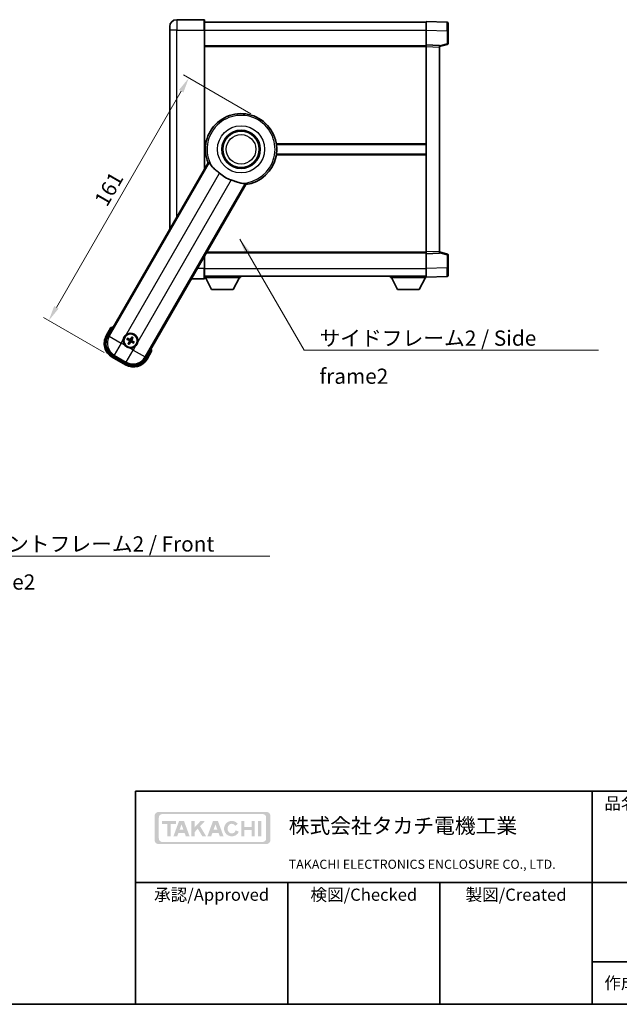
# Model space of a CAD drawing. Units: millimetres. Extents: x 0 to 7694, y 0 to 1686.
# Drawn here: x 3024 to 3369, y 0 to 566 of the extents above; entities that cross this region are included whole.
import ezdxf
from ezdxf.enums import TextEntityAlignment as Align

# ---------------------------------------------------------------- set-up
doc = ezdxf.new("R2010")
doc.units = ezdxf.units.MM
doc.header["$LTSCALE"] = 6
doc.linetypes.add('CHAIN', pattern=[0.35429999999999995, 0.2362, -0.0295, 0.0591, -0.0295])
doc.layers.get('Defpoints').update_dxf_attribs({"lineweight": 25})
for name, color, linetype, lineweight in [('Border (ISO)', 7, 'Continuous', 35), ('Dimension (ISO)', 7, 'Continuous', 18), ('Hatch (ISO)', 1, 'Continuous', 18), ('Symbol (ISO)', 7, 'Continuous', 18), ('Title (ISO)', 7, 'Continuous', 35), ('Visible (ISO)', 7, 'Continuous', 35), ('Visible Narrow (ISO)', 7, 'Continuous', 25)]:
    doc.layers.add(name, color=color, linetype=linetype, lineweight=lineweight)
doc.styles.add('Note Text (TK)', font='txt')
doc.styles.add('文字スタイル67', font='arial.ttf')
doc.dimstyles.new('Default - Method 1b (TK)', dxfattribs={"dimscale": 6, "dimtxt": 2.5, "dimasz": 2.5, "dimexe": 1, "dimexo": 1.499999999999999, "dimgap": 1, "dimtad": 1, "dimtoh": 1, "dimrnd": 1e-08, "dimdsep": 46, "dimtxsty": 'Note Text (TK)', "dimcen": 0.09, "dimdle": 5, "dimclrd": 100, "dimclre": 100, "dimclrt": 7, "dimadec": 1, "dimazin": 1, "dimtfac": 1, "dimtmove": 0, "dimatfit": 3, "dimfxl": 1, "dimtolj": 1, "dimlwd": -1, "dimlwe": -1, "dimarcsym": 0})
doc.dimstyles.new('Default - Method 1b (TK)$7', dxfattribs={"dimscale": 6, "dimtxt": 2.5, "dimasz": 2.5, "dimexe": 1, "dimexo": 1.499999999999999, "dimgap": 1, "dimtad": 1, "dimtoh": 1, "dimrnd": 1e-08, "dimdsep": 46, "dimtxsty": 'Note Text (TK)', "dimcen": 0.09, "dimdle": 5, "dimclrd": 100, "dimclre": 100, "dimclrt": 7, "dimadec": 1, "dimazin": 1, "dimtfac": 1, "dimtmove": 0, "dimatfit": 3, "dimfxl": 1, "dimtolj": 1, "dimlwd": -1, "dimlwe": -1, "dimarcsym": 0})

# ---------------------------------------------------------------- blocks, each defined once
blk = doc.blocks.new('図面枠 tk図枠')
at = {"layer": 'Border (ISO)'}
blk.add_line((14.50000000000001, 8.000000000000007), (405.4999999999999, 8.000000000000007), dxfattribs=at)
blk = doc.blocks.new('表題欄 tk表題欄')
at = {"layer": 'Hatch (ISO)'}
h = blk.add_hatch(color=256, dxfattribs=at)
edge = h.paths.add_edge_path(flags=0)
edge.add_arc((95.57537688673352, 236.2990653650367), 0.5958259999999996, 269.9999999999897, 360)
edge.add_line((96.17120288673351, 236.2990653650368), (96.17120288673348, 239.7107813650365))
edge.add_arc((95.5753768867335, 239.7107813650366), 0.5958259999999996, 0, 90.0000000000068)
edge.add_line((95.57537688673342, 240.3066073650366), (79.13710888673356, 240.3066073650366))
edge.add_arc((79.13710888673353, 239.7107813650366), 0.5958259999999996, 89.99999999999744, 180)
edge.add_line((78.54128288673353, 239.7107813650365), (78.54128288673331, 236.2990653650368))
edge.add_arc((79.13710888673332, 236.2990653650365), 0.5958259999999996, 180, 270.0000000000231)
edge.add_line((79.13710888673356, 235.7032393650365), (95.57537688673342, 235.7032393650367))
edge = h.paths.add_edge_path()
edge.add_line((77.83935088673357, 239.9556413650366), (77.83935088673357, 236.0542053650368))
edge.add_arc((78.54128288673346, 236.0542053650367), 0.7019319999998935, 180, 270.0000000000087)
edge.add_line((78.54128288673357, 235.3522733650368), (96.17120288673352, 235.3522733650368))
edge.add_arc((96.17120288673351, 236.0542053650367), 0.7019319999998921, 270, 360)
edge.add_line((96.8731348867334, 236.0542053650368), (96.87313488673352, 239.9556413650366))
edge.add_arc((96.1712028867336, 239.9556413650367), 0.7019319999998921, 0, 90.00000000000873)
edge.add_line((96.17120288673348, 240.6575733650367), (78.54128288673357, 240.6575733650366))
edge.add_arc((78.54128288673357, 239.9556413650366), 0.7019319999999984, 90, 180)
for points in [[(79.07181288673355, 239.1476033650369), (79.07181288673355, 238.6578833650367), (79.92066088673353, 238.6578833650367), (79.92066088673353, 236.6581933650368), (80.50832488673353, 236.6581933650368), (80.50832488673353, 238.6578833650367), (81.35717288673355, 238.6578833650367), (81.35717288673355, 239.1476033650369)], [(85.68407849525303, 236.6581933650368), (84.9434673993943, 237.8918698287545), (84.41792288673358, 237.3246628822781), (84.41792288673358, 236.6581933650368), (83.89555488673355, 236.6581933650368), (83.89555488673355, 239.1476033650369), (84.41792288673358, 239.1476033650369), (84.41792288673358, 238.0993979968839), (85.38913556809511, 239.1476033650369), (86.10696490847272, 239.1476033650369), (85.31925422435492, 238.2974470774499), (86.30334488673353, 236.6581933650368)], [(92.09142939614459, 239.1476033650369), (92.09142939614459, 236.6581933650368), (92.60971639614465, 236.6581933650368), (92.60971639614465, 237.6580383650368), (93.76872039614462, 237.6580383650368), (93.76872039614462, 236.6581933650368), (94.28700739614459, 236.6581933650368), (94.28700739614459, 239.1476033650369), (93.76872039614462, 239.1476033650369), (93.76872039614462, 238.1477583650367), (92.60971639614465, 238.1477583650367), (92.60971639614465, 239.1476033650369)], [(94.84202339614467, 239.1476033650369), (94.84202339614467, 236.6581933650368), (95.36439139614473, 236.6581933650368), (95.36439139614473, 239.1476033650369)]]:
    blk.add_hatch(color=256, dxfattribs=at).paths.add_polyline_path(points)
h = blk.add_hatch(color=256, dxfattribs=at)
h.paths.add_polyline_path([(82.59020695886475, 237.7110913650368), (81.95242681460243, 237.7110913650368), (82.27131688673356, 238.5794973650367)], flags=0)
h.paths.add_polyline_path([(82.77903014574996, 237.1968853650368), (81.76360362771717, 237.1968853650368), (81.56578886050404, 236.6581933650368), (80.94907288673355, 236.6581933650368), (81.86321688673357, 239.1476033650369), (82.67941688673353, 239.1476033650369), (83.59356088673351, 236.6581933650368), (82.97684491296302, 236.6581933650368)])
h = blk.add_hatch(color=256, dxfattribs=at)
h.paths.add_polyline_path([(87.52707281460246, 237.7110913650368), (88.16485295886469, 237.7110913650368), (87.84596288673359, 238.5794973650367)], flags=0)
h.paths.add_polyline_path([(87.14043486050403, 236.6581933650368), (87.3382496277172, 237.1968853650368), (88.35367614574989, 237.1968853650368), (88.551490912963, 236.6581933650368), (89.16820688673343, 236.6581933650368), (88.25406288673352, 239.1476033650369), (87.43786288673356, 239.1476033650369), (86.52371888673358, 236.6581933650368)])
h = blk.add_hatch(color=256, dxfattribs=at)
edge = h.paths.add_edge_path()
edge.add_arc((90.52309888673334, 237.9028983650369), 1.273272000000011, 38.55054079078439, 336.5820184016556)
edge.add_line((91.69149139614446, 237.3968543650369), (91.17255542714857, 237.6216113977801))
edge.add_ellipse((90.52309888673352, 237.9028983650369), major_axis=(0, -0.7998759999999119), ratio=0.8673469387756529, start_angle=128.5505407907963, end_angle=426.582018401653, ccw=False)
edge.add_line((91.09381514418376, 238.3576891122095), (91.51887237036831, 238.6964075050431))
at = {"layer": 'Title (ISO)'}
for p, q in [((74.70882392282105, 244.052739026017), (255.7088239228211, 244.052739026017)), ((74.70882392282105, 209.052739026017), (74.70882392282105, 244.052739026017)), ((149.7088239228211, 244.052739026017), (149.7088239228211, 209.052739026017)), ((230.7088239228211, 244.052739026017), (230.7088239228211, 209.052739026017)), ((255.7088239228211, 244.052739026017), (255.7088239228211, 209.052739026017)), ((243.2088239228211, 239.552739026017), (251.2088239228211, 240.5527390260171)), ((243.2088239228211, 239.552739026017), (243.2088239228211, 235.552739026017)), ((251.2088239228211, 234.552739026017), (251.2088239228211, 240.5527390260171)), ((243.2088239228211, 235.552739026017), (251.2088239228211, 234.552739026017)), ((230.7088239228211, 231.052739026017), (255.7088239228211, 231.052739026017)), ((74.70882392282105, 229.052739026017), (230.7088239228211, 229.052739026017)), ((99.70882392282108, 229.052739026017), (99.70882392282108, 209.052739026017)), ((124.708823922821, 229.052739026017), (124.708823922821, 209.052739026017)), ((230.7088239228211, 220.052739026017), (255.7088239228211, 220.052739026017)), ((149.7088239228211, 216.052739026017), (230.7088239228211, 216.052739026017)), ((255.7088239228211, 209.052739026017), (74.70882392282105, 209.052739026017))]:
    blk.add_line(p, q, dxfattribs=at)
at = {"layer": 'Title (ISO)', "color": 4, "linetype": 'CHAIN', "lineweight": 18, "ltscale": 8.889559745788574}
blk.add_line((238.2088239228211, 241.552739026017), (238.2088239228211, 233.552739026017), dxfattribs=at)
at = {"layer": 'Title (ISO)', "color": 4, "linetype": 'CHAIN', "lineweight": 18, "ltscale": 20.00163269042969}
blk.add_line((252.2088239228211, 237.552739026017), (234.2088239228211, 237.552739026017), dxfattribs=at)
at = {"layer": 'Title (ISO)'}
for radius in [3, 2]:
    blk.add_circle((238.2088239228211, 237.552739026017), radius, dxfattribs=at)
at = {"layer": 'Title (ISO)', "color": 1, "char_height": 2.000000029802322, "line_spacing_factor": 1.5, "style": 'Note Text (TK)'}
for s, insert, attachment_point in [('\\fＭＳ Ｐゴシック|b0|i0;\\H2.0000;品名/Title', (151.708823922821, 242.052739026017), 4), ('\\fＭＳ Ｐゴシック|b0|i0;\\H2.0000;尺度/Scale', (232.7088239228211, 229.052739026017), 4), ('\\fＭＳ Ｐゴシック|b0|i0;\\H2.0000;承認/Approved', (87.20882392282108, 227.052739026017), 5), ('\\fＭＳ Ｐゴシック|b0|i0;\\H2.0000;検図/Checked', (112.208823922821, 227.052739026017), 5), ('\\fＭＳ Ｐゴシック|b0|i0;\\H2.0000;製図/Created', (137.2088239228211, 227.052739026017), 5), ('\\fＭＳ Ｐゴシック|b0|i0;\\H2.0000;作成日/Date', (151.708823922821, 212.552739026017), 4)]:
    blk.add_mtext(s, dxfattribs=dict(at, insert=insert, attachment_point=attachment_point))
at = {"layer": 'Title (ISO)', "color": 7, "line_spacing_factor": 1.5, "style": 'Note Text (TK)'}
for s, insert, char_height, attachment_point in [('株式会社タカチ電機工業', (99.87313488673345, 238.052739026017), 2.5, 4), ('\\fArial|b0|i0;\\H1.4986;TAKACHI ELECTRONICS ENCLOSURE CO., LTD.', (99.87313488673342, 232.052739026017), 1.49859994649887, 4), ('\\fＭＳ Ｐゴシック|b0|i0;\\H2.0000;/', (243.2088239228211, 214.552739026017), 2.000000029802322, 5)]:
    blk.add_mtext(s, dxfattribs=dict(at, insert=insert, char_height=char_height, attachment_point=attachment_point))
at = {"layer": 'Title (ISO)', "color": 7}
for tag, p, height, style in [('<品名>_001', (157.5667784682756, 235.6393867532898), 2.5, 'Note Text (TK)'), ('<Title>_001', (157.4932713957346, 230.5520568828656), 2.000000029802322, '文字スタイル67'), ('<ページ_No.>_001', (237.9488807410029, 213.302739026017), 2.5, 'Note Text (TK)'), ('<総ページ数>_001', (246.7997330137301, 213.302739026017), 2.5, 'Note Text (TK)'), ('作成日_001', (175.617914831912, 211.2814322078352), 2.5, 'Note Text (TK)')]:
    blk.add_attdef(tag, p, '', height=height, dxfattribs=dict(at, style=style))
at = {"layer": 'Title (ISO)', "color": 7, "style": 'Note Text (TK)'}
blk.add_attdef('<尺度>', text='', height=2.5, dxfattribs=at).set_placement((243.2088239228211, 223.5527390260171), align=Align.MIDDLE_CENTER)
blk = doc.blocks.new('*D64')
at = {"layer": 'Defpoints', "color": 0}
for p in [(3161.93154405723, 509.1859250385912), (3041.161362781306, 393.00583502924), (3077.534429740257, 372.0058350292618)]:
    blk.add_point(p, dxfattribs=at)
at = {"layer": 'Dimension (ISO)', "color": 100}
for p, q in [((3157.38491068736, 511.8109250385889), (3118.63027386799, 534.1859250385725)), ((3117.286362781241, 524.858202755458), (3045.536362781302, 400.5835573123561)), ((3072.987796370387, 374.6308350292595), (3038.13027386806, 394.7558350292386))]:
    blk.add_line(p, q, dxfattribs=at)
for points in [[(3116.023409067388, 525.5873694221243), (3118.549316495093, 524.1290360887918), (3121.661362781237, 532.4359250385739)], [(3044.27340906745, 401.3127239790224), (3046.799316495155, 399.85439064569), (3041.161362781306, 393.00583502924)]]:
    blk.add_solid(points, dxfattribs=at)
at = {"layer": 'Dimension (ISO)', "color": 7, "insert": (3070.7508587492, 460.0063454160582), "char_height": 8.75, "attachment_point": 4, "rotation": 60.00000000002843, "style": 'Note Text (TK)'}
blk.add_mtext('\\A1;161', dxfattribs=at)

msp = doc.modelspace()

# ---------------------------------------------------------------- linework, layer by layer
at = {"layer": 'Visible (ISO)'}
for p, q in [((3130.431544057203, 565.932404260998), (3114.681544057203, 565.9324042609913)), ((3110.681544057206, 559.9324042609898), (3110.681544057205, 561.9324042609898)), ((3130.681544057204, 565.682404260998), (3130.681544057208, 559.932404260998)), ((3130.681544057204, 564.4324042609944), (3258.181544057205, 564.4324042610469)), ((3258.181544057207, 559.9354501259556), (3258.181544057205, 564.9324042610511)), ((3270.198993805556, 564.5127456685155), (3258.181544057205, 564.9324042610514)), ((3270.681544057204, 564.0130502550062), (3270.681544057207, 559.5157915334202)), ((3110.681544057206, 559.9324042609898), (3110.681544057254, 445.4183211506649)), ((3130.681544057241, 480.0593373020507), (3130.681544057207, 559.932404260998)), ((3258.181544057211, 551.4324042610513), (3258.181544057207, 559.9354501259556)), ((3270.681544057211, 552.1014453130567), (3270.681544057207, 559.5157915334202)), ((3130.681544057211, 550.9324042609977), (3258.181544057212, 550.9324042610504)), ((3258.181544057212, 550.4330134340322), (3258.181544057211, 551.4324042610511)), ((3265.681544057211, 551.1704984898663), (3258.181544057211, 551.4324042610513)), ((3258.181544057261, 432.4317950880707), (3258.181544057212, 550.4330134340322)), ((3265.681544057212, 550.4324042610543), (3270.305635409282, 551.6170886920207)), ((3265.681544057211, 551.1704984898663), (3265.681544057212, 550.1711076628472)), ((3265.681544057261, 432.6937008592619), (3265.681544057212, 550.1711076628472)), ((3130.681544057235, 494.1824042609971), (3131.366832639152, 494.1824042609974)), ((3171.996255475319, 494.1824042610142), (3258.181544057235, 494.1824042610498)), ((3130.681544057237, 488.6824042609971), (3131.366832639154, 488.6824042609974)), ((3171.996255475321, 488.6824042610141), (3258.181544057237, 488.6824042610498)), ((3132.732188105299, 483.6111569815279), (3075.091005302343, 383.7736997583477)), ((3096.74164039696, 371.2736997583566), (3154.382823199915, 471.1111569815368)), ((3131.762959770219, 431.932404260997), (3258.181544057261, 431.9324042610491)), ((3258.181544057261, 431.4324042610516), (3258.181544057261, 432.4317950880707)), ((3258.181544057261, 431.4324042610516), (3265.681544057261, 431.6943100322429)), ((3258.181544057265, 422.9293583961472), (3258.181544057261, 431.4324042610516)), ((3265.681544057261, 432.6937008592619), (3265.681544057261, 431.6943100322429)), ((3270.305635409331, 431.2477198300924), (3265.681544057261, 432.4324042610548)), ((3270.681544057264, 423.3490169886932), (3270.681544057261, 430.7633632090566)), ((3130.681544057265, 422.9324042609975), (3130.681544057261, 430.0593373020508)), ((3130.681544057265, 422.9324042609975), (3130.681544057265, 417.1824042609975)), ((3258.181544057265, 417.9324042610518), (3258.181544057265, 422.9293583961472)), ((3270.681544057264, 423.3490169886932), (3270.681544057265, 418.8517582671074)), ((3123.102705732379, 416.9324042609942), (3130.431544057266, 416.9324042609973)), ((3130.681544057265, 418.4324042609969), (3258.181544057265, 418.4324042610501)), ((3130.681544057262, 417.7324042609948), (3151.281544057262, 417.7324042610119)), ((3134.731544057267, 410.8324042609981), (3131.181544057263, 417.7324042609952)), ((3147.231544057267, 410.8324042610085), (3150.781544057262, 417.7324042610115)), ((3151.281544057262, 418.4324042610119), (3151.281544057262, 417.7324042610119)), ((3237.581544057262, 418.4324042610436), (3237.581544057263, 417.7324042610435)), ((3237.581544057263, 417.7324042610435), (3258.181544057263, 417.7324042610521)), ((3241.631544057265, 410.8324042610452), (3238.081544057263, 417.7324042610437)), ((3254.131544057265, 410.8324042610504), (3257.681544057263, 417.732404261052)), ((3258.181544057265, 417.9324042610518), (3270.198993805616, 418.3520628535977)), ((3258.181544057263, 417.9324042610516), (3258.181544057263, 417.7324042610521)), ((3134.731544057267, 410.8324042609981), (3147.231544057267, 410.8324042610085)), ((3241.631544057265, 410.8324042610452), (3254.131544057265, 410.8324042610504)), ((3076.912632967777, 388.9288514273573), (3074.240201106191, 384.3000636633204)), ((3086.257150436932, 382.2081754058712), (3086.783550001059, 381.9948286087834)), ((3087.008267672555, 382.3840510331725), (3086.560304144397, 382.7332530297036)), ((3087.244671004468, 380.2739015956258), (3086.895469007938, 379.8259380674677)), ((3087.42054663177, 379.522784360003), (3087.633893428858, 380.0491839241304)), ((3088.9425414828, 383.3715716007091), (3088.729194685712, 382.8451720365817)), ((3089.118417110102, 382.6204543650862), (3089.467619106633, 383.0684178932443)), ((3089.354820442015, 380.5103049275396), (3089.802783970174, 380.1611029310085)), ((3090.105937677638, 380.6861805548408), (3089.579538113511, 380.8995273519287)), ((3097.622887008377, 370.80006366333), (3100.295318869962, 375.428851427367)), ((3077.534429740256, 372.0058350292617), (3085.328658374318, 367.505835029265)), ((3078.008065835283, 372.8870816406793), (3085.855022279291, 368.3566392254166))]:
    msp.add_line(p, q, dxfattribs=at)
for centre, radius in [((3151.681544057242, 491.4324042610058), 11), ((3151.681544057242, 491.4324042610058), 10.49999999999996), ((3151.681544057242, 491.4324042610058), 10.49999999999999), ((3088.181544057285, 381.447177980356), 4), ((3088.181544057285, 381.447177980356), 3.838536615931701)]:
    msp.add_circle(centre, radius, dxfattribs=at)
for centre, radius, start, end in [((3130.431544057204, 565.682404260998), 0.2500000000000051, 0, 90.00000000002605), ((3114.681544057205, 561.9324042609913), 4, 90.00000000002605, 180), ((3270.181544057204, 564.0130502550061), 0.4999999999999964, 0, 88.00000000004847), ((3270.181544057211, 552.1014453130565), 0.5000000000000008, 284.3700000000351, 0), ((3151.681544057237, 491.432404261006), 20.50000000000001, 277.5718693197083, 202.4281306803283), ((3151.681544057241, 491.4324042610058), 18.51427811405028, 227.7264253353193, 252.2735746646953), ((3270.181544057261, 430.7633632090564), 0.4999999999999872, 0, 75.63000000001885), ((3270.181544057265, 418.8517582671073), 0.5000000000000031, 272.0000000000297, 0), ((3130.431544057265, 417.1824042609974), 0.2500000000000129, 270.000000000026, 0), ((3083.421544057286, 373.2026161363255), 17.02000000000084, 107.259080716398, 112.4841108068757), ((3088.181544057287, 381.4471779803558), 4.250000000000001, 352.1710646416774, 127.8289353583639), ((3082.034429740253, 379.8000636633236), 9.000000000000005, 150.0000000000206, 240.0000000000284), ((3088.181544057287, 381.4471779803559), 4.250000000000099, 172.1710646416797, 217.828935358369), ((3088.181544057285, 381.447177980356), 1.501435510456305, 141.39228112373, 158.6077188763261), ((3088.181544057285, 381.447177980356), 1.5014355104563, 231.39228112371, 248.6077188763305), ((3088.181544057285, 381.447177980356), 1.5014355104563, 51.39228112371014, 68.60771887633048), ((3088.181544057285, 381.447177980356), 1.501435510456301, 321.3922811237271, 338.6077188763226), ((3088.181544057287, 381.4471779803559), 4.250000000000074, 262.171064641675, 307.8289353583645), ((3083.421544057286, 373.2026161363263), 17.02000000000001, 7.515889193178018, 12.74091928365058), ((3089.828658374315, 375.3000636633268), 9.000000000000007, 240.0000000000284, 330.00000000002)]:
    msp.add_arc(centre, radius, start, end, dxfattribs=at)
for centre, major_axis, ratio, start_param, end_param in [((3082.076173701234, 379.8112489239571), (-7.786329588312239, -2.086340725194265), 0.992432509138967, 5.501585242055416, 7.064785372303753), ((3088.259649720699, 381.5713602224971), (5.50076178188898, -3.459759147973028), 0.0871557427475169, 4.366721377370169, 4.606590972590259), ((3088.113051912598, 381.3174453705885), (-5.746620204067284, 3.033919869291159), 0.0871557427477803, 4.818186988179096, 5.05805658339924), ((3088.311276667051, 381.3786858356707), (-3.033919869291301, -5.746620204067392), 0.087155742747414, 4.818186988179251, 5.058056583399373), ((3088.057361815143, 381.5252836437712), (3.459759147972975, 5.500761781889001), 0.0871557427478908, 4.366721377370037, 4.606590972590165), ((3088.305726299425, 381.3690723169409), (-3.45975914797284, -5.500761781889085), 0.087155742747422, 4.366721377369759, 4.606590972589864), ((3088.250036201969, 381.5769105901236), (5.746620204067157, -3.033919869291408), 0.0871557427475361, 4.818186988179623, 5.058056583399719), ((3088.051811447516, 381.5156701250414), (3.033919869291424, 5.746620204067324), 0.0871557427479035, 4.818186988179494, 5.058056583399594), ((3088.103438393869, 381.322995738215), (-5.500761781889075, 3.459759147972773), 0.087155742747798, 4.366721377369684, 4.606590972589792), ((3089.817473113682, 375.3418076243071), (2.086340725194281, -7.786329588312239), 0.9924325091389672, 5.501585242055414, 7.064785372303753)]:
    msp.add_ellipse(centre, major_axis=major_axis, ratio=ratio, start_param=start_param, end_param=end_param, dxfattribs=at)
for points in [[(3132.732188105295, 483.611156981519), (3133.065927939972, 483.5890722948774), (3133.394941810203, 483.5697161450804)], [(3154.015557530348, 471.6643981082099), (3154.196827382906, 471.3891418132913), (3154.38282319991, 471.1111569815279)]]:
    msp.add_open_spline(points, degree=2, dxfattribs=at)
for points, knots in [([(3133.394941810203, 483.5697161450805), (3133.483045227193, 483.5619667323581), (3133.650273646901, 483.3726631437813), (3134.092438138426, 482.7457990316906), (3134.338193447611, 482.3733577340301), (3134.621250947258, 481.9596705846246)], [2.581206006546968, 2.581206006546968, 2.581206006546968, 2.581206006546968, 2.849260269535161, 2.849260269535161, 3.061582617682837, 3.061582617682837, 3.061582617682837, 3.061582617682837]), ([(3139.227520208564, 477.7329231007214), (3139.214918751641, 477.7443789247203), (3139.202308809834, 477.7558269914068), (3138.954527081574, 477.9804738192371), (3138.71716515189, 478.1901586303517), (3138.138424702992, 478.6897839547313), (3137.798016062496, 478.9737746384748), (3136.751972041079, 479.8379704178342), (3136.082439980573, 480.3787953389618), (3135.164157910035, 481.2698076226971), (3134.859192062228, 481.6119208037124), (3134.621250947258, 481.9596705846245)], [5.531333437104336, 5.531333437104336, 5.531333437104336, 5.531333437104336, 5.537376332867701, 5.537376332867701, 5.64999602989751, 5.64999602989751, 5.810634451062271, 5.810634451062271, 6.152235212067962, 6.152235212067962, 6.373226186829754, 6.373226186829754, 6.373226186829754, 6.373226186829754]), ([(3152.008062621457, 471.9213901923181), (3151.863862848359, 471.9324311052814), (3151.715567227815, 471.9507049144644), (3150.804992941599, 472.0999059393945), (3149.976497377221, 472.3839792735063), (3148.542811440832, 472.9136242603848), (3148.002081076553, 473.1197748053658), (3147.117967267695, 473.437831537506), (3146.78864559249, 473.5524923062199), (3146.318971152344, 473.7085481578014), (3146.181831501934, 473.7532358066819), (3146.04445727811, 473.7971626485711)], [2.41920202378308, 2.41920202378308, 2.41920202378308, 2.41920202378308, 2.485237937048305, 2.485237937048305, 2.812765775338362, 2.812765775338362, 2.999568666779637, 2.999568666779637, 3.10822198110659, 3.10822198110659, 3.152870407015296, 3.152870407015296, 3.152870407015296, 3.152870407015296]), ([(3152.008062605217, 471.9213901935623), (3152.507854935644, 471.8830987828396), (3152.95327621543, 471.8564890908011), (3153.717238706982, 471.7869954645357), (3153.964794633572, 471.7368231991219), (3154.015557530348, 471.6643981082095)], [1.893638287917825, 1.893638287917825, 1.893638287917825, 1.893638287917825, 2.105960636065501, 2.105960636065501, 2.374014899053692, 2.374014899053692, 2.374014899053692, 2.374014899053692]), ([(3077.260036347665, 388.5305717320435), (3077.259304974091, 388.5314145793603), (3077.258573587631, 388.5322574133706), (3077.232799083896, 388.5619584046862), (3077.207798111903, 388.5907346490679), (3077.158889545899, 388.6469668953813), (3077.135067076187, 388.6743253958429), (3077.071875697662, 388.7468248695862), (3077.035113571165, 388.7889168200865), (3076.97514194325, 388.8575032311607), (3076.951858695528, 388.884089271496), (3076.920622011833, 388.9197419929716), (3076.912632967777, 388.9288514273573), (3076.912632967777, 388.9288514273573)], [-0.0809227638812014, -0.0809227638812014, -0.0809227638812014, -0.0809227638812014, -0.0805886356620214, -0.0805886356620214, -0.0691479127286701, -0.0691479127286701, -0.0577655588553666, -0.0577655588553666, -0.0376220805434107, -0.0376220805434107, -0.0185556093749202, -0.0185556093749202, 0, 0, 0, 0]), ([(3083.971157561732, 382.0260955548416), (3083.976761393536, 382.0668514392543), (3083.982959296602, 382.1075413278749), (3084.07508073485, 382.6584389655796), (3084.2586448938, 383.1525173162276), (3084.743227288603, 383.9918386444809), (3085.079329612249, 384.397849044681), (3085.510360242262, 384.7530773692889), (3085.542499767951, 384.7787898551053), (3085.574993483304, 384.8040208580123)], [4.482129021352528, 4.482129021352528, 4.482129021352528, 4.482129021352528, 4.493692618411273, 4.493692618411273, 4.639067336852336, 4.639067336852336, 4.784442055293398, 4.784442055293398, 4.796005652352154, 4.796005652352154, 4.796005652352154, 4.796005652352154]), ([(3086.257149963481, 382.2081757332849), (3086.251301443095, 382.2105460835345), (3086.242982501143, 382.2144780860568), (3086.22408385073, 382.2241687678109), (3086.209531371829, 382.2321798737876), (3086.182754003493, 382.2477010176954), (3086.165770140889, 382.2579800469817), (3086.13882691774, 382.2749262567003), (3086.124259568217, 382.2843923280098), (3086.112153093031, 382.2925478028791)], [0.0459372433669661, 0.0459372433669661, 0.0459372433669661, 0.0459372433669661, 0.0499619147233252, 0.0499619147233252, 0.0549494088338365, 0.0549494088338365, 0.0600073502573101, 0.0600073502573101, 0.0644982316291791, 0.0644982316291791, 0.0644982316291791, 0.0644982316291791]), ([(3086.41473683326, 382.8166382144989), (3086.427852919269, 382.8102314368723), (3086.443334452258, 382.8023487777749), (3086.471481911948, 382.7874883669268), (3086.488875743737, 382.7779194251008), (3086.515706132825, 382.7624901158291), (3086.529920193564, 382.753892852401), (3086.547761895349, 382.7423714819236), (3086.555326580398, 382.7371330681214), (3086.560303624123, 382.7332532760168)], [0.0156348301473707, 0.0156348301473707, 0.0156348301473707, 0.0156348301473707, 0.0201257115192036, 0.0201257115192036, 0.0251836529426772, 0.0251836529426772, 0.0301711470531884, 0.0301711470531884, 0.0341958184095475, 0.0341958184095475, 0.0341958184095475, 0.0341958184095475]), ([(3086.812083823142, 379.6803707563304), (3086.818490600769, 379.69348684234), (3086.826373259866, 379.7089683753292), (3086.841233670714, 379.7371158350181), (3086.85080261254, 379.754509666808), (3086.866231921812, 379.7813400558962), (3086.87482918524, 379.795554116635), (3086.886350555718, 379.8133958184203), (3086.89158896952, 379.8209605034685), (3086.895468761624, 379.8259375471939)], [0.0156348301473707, 0.0156348301473707, 0.0156348301473707, 0.0156348301473707, 0.0201257115192036, 0.0201257115192036, 0.0251836529426772, 0.0251836529426772, 0.0301711470531885, 0.0301711470531885, 0.0341958184095484, 0.0341958184095484, 0.0341958184095484, 0.0341958184095484]), ([(3087.420546304356, 379.5227838865525), (3087.418175954107, 379.5169353661659), (3087.414243951585, 379.5086164242135), (3087.40455326983, 379.489717773801), (3087.396542163854, 379.4751652948999), (3087.381021019945, 379.4483879265635), (3087.37074199066, 379.4314040639599), (3087.353795780941, 379.4044608408102), (3087.344329709632, 379.3898934912878), (3087.336174234762, 379.3777870161019)], [0.0459372433669651, 0.0459372433669651, 0.0459372433669651, 0.0459372433669651, 0.0499619147233253, 0.0499619147233253, 0.0549494088338365, 0.0549494088338365, 0.0600073502573101, 0.0600073502573101, 0.0644982316291792, 0.0644982316291792, 0.0644982316291792, 0.0644982316291792]), ([(3087.378913298778, 381.4599710395514), (3087.412897401548, 381.4381548607077), (3087.44497325867, 381.4081231173947), (3087.494530756025, 381.3376538193259), (3087.51200987587, 381.2972144949351), (3087.530114806126, 381.2179818928614), (3087.531922684749, 381.1739179495647), (3087.519249656371, 381.0973464766137), (3087.508045235964, 381.0642374457539), (3087.492841960157, 381.0347834868461)], [0, 0, 0, 0, 0.012182790368282, 0.012182790368282, 0.024365580736564, 0.024365580736564, 0.036565645308874, 0.036565645308874, 0.0463302673051109, 0.0463302673051109, 0.0463302673051109, 0.0463302673051109]), ([(3087.470342138879, 381.6053361496318), (3087.509736428734, 381.5829391806559), (3087.546204916781, 381.554598777749), (3087.602126919434, 381.4976693482697), (3087.627361457681, 381.4656610339706), (3087.668822167673, 381.3944348523194), (3087.685008711781, 381.3551039654885), (3087.705494826768, 381.2786487435076), (3087.711142311787, 381.2364939243046), (3087.7108493745, 381.1540798865839), (3087.704999780476, 381.1137426041453), (3087.685034620287, 381.0364792706665), (3087.667622184654, 380.993701517772), (3087.644704213364, 380.9546080287438)], [0.2183706741466447, 0.2183706741466447, 0.2183706741466447, 0.2183706741466447, 0.2324387752394814, 0.2324387752394814, 0.2443116157671987, 0.2443116157671987, 0.2561844562949159, 0.2561844562949159, 0.2680572968226333, 0.2680572968226333, 0.2799301373503505, 0.2799301373503505, 0.2939982384431869, 0.2939982384431869, 0.2939982384431869, 0.2939982384431869]), ([(3088.339702226561, 382.1583798987618), (3088.317305257585, 382.1189856089073), (3088.288964854678, 382.0825171208601), (3088.232035425198, 382.0265951182065), (3088.200027110899, 382.0013605799599), (3088.128800929248, 381.9598998699675), (3088.089470042417, 381.9437133258596), (3088.013014820436, 381.9232272108726), (3087.970860001233, 381.9175797258539), (3087.888445963513, 381.9178726631407), (3087.848108681074, 381.9237222571654), (3087.770845347595, 381.9436874173543), (3087.728067594701, 381.9610998529872), (3087.688974105673, 381.9840178242773)], [0.218370674146645, 0.218370674146645, 0.218370674146645, 0.218370674146645, 0.2324387752394815, 0.2324387752394815, 0.2443116157671988, 0.2443116157671988, 0.256184456294916, 0.256184456294916, 0.2680572968226333, 0.2680572968226333, 0.2799301373503506, 0.2799301373503506, 0.2939982384431873, 0.2939982384431873, 0.2939982384431873, 0.2939982384431873]), ([(3088.194337116481, 382.249808738864), (3088.172520937637, 382.2158246360934), (3088.142489194324, 382.1837487789709), (3088.072019896256, 382.134191281616), (3088.031580571864, 382.1167121617714), (3087.952347969791, 382.0986072315154), (3087.908284026494, 382.096799352892), (3087.831712553543, 382.1094723812712), (3087.798603522684, 382.120676801678), (3087.769149563776, 382.1358800774847)], [0, 0, 0, 0, 0.012182790368282, 0.012182790368282, 0.024365580736564, 0.024365580736564, 0.036565645308874, 0.036565645308874, 0.0463302673051109, 0.0463302673051109, 0.0463302673051109, 0.0463302673051109]), ([(3088.023385888009, 380.7359760619503), (3088.045782856985, 380.7753703518048), (3088.074123259892, 380.811838839852), (3088.131052689371, 380.8677608425056), (3088.16306100367, 380.8929953807521), (3088.234287185321, 380.9344560907446), (3088.273618072153, 380.9506426348524), (3088.350073294133, 380.9711287498394), (3088.392228113336, 380.9767762348581), (3088.474642151057, 380.9764832975714), (3088.514979433496, 380.9706337035466), (3088.592242766975, 380.9506685433577), (3088.635020519869, 380.9332561077249), (3088.674114008898, 380.9103381364347)], [0.218370674146645, 0.218370674146645, 0.218370674146645, 0.218370674146645, 0.2324387752394815, 0.2324387752394815, 0.2443116157671988, 0.2443116157671988, 0.256184456294916, 0.256184456294916, 0.2680572968226333, 0.2680572968226333, 0.2799301373503506, 0.2799301373503506, 0.2939982384431873, 0.2939982384431873, 0.2939982384431873, 0.2939982384431873]), ([(3088.16875099809, 380.644547221848), (3088.190567176934, 380.6785313246186), (3088.220598920247, 380.7106071817411), (3088.291068218316, 380.760164679096), (3088.331507542707, 380.7776437989406), (3088.41074014478, 380.7957487291966), (3088.454804088077, 380.7975566078201), (3088.531375561028, 380.7848835794408), (3088.564484591888, 380.7736791590341), (3088.593938550795, 380.7584758832273)], [0, 0, 0, 0, 0.012182790368282, 0.012182790368282, 0.024365580736564, 0.024365580736564, 0.036565645308874, 0.036565645308874, 0.0463302673051109, 0.0463302673051109, 0.0463302673051109, 0.0463302673051109]), ([(3088.892745975691, 381.2890198110802), (3088.853351685836, 381.311416780056), (3088.816883197789, 381.3397571829631), (3088.760961195135, 381.3966866124424), (3088.735726656889, 381.4286949267414), (3088.694265946896, 381.4999211083925), (3088.678079402788, 381.5392519952236), (3088.657593287801, 381.6157072172045), (3088.651945802782, 381.6578620364074), (3088.652238740069, 381.7402760741281), (3088.658088334094, 381.7806133565667), (3088.678053494283, 381.8578766900455), (3088.695465929916, 381.9006544429401), (3088.718383901206, 381.9397479319682)], [0.2183706741466446, 0.2183706741466446, 0.2183706741466446, 0.2183706741466446, 0.2324387752394814, 0.2324387752394814, 0.2443116157671986, 0.2443116157671986, 0.2561844562949159, 0.2561844562949159, 0.2680572968226332, 0.2680572968226332, 0.2799301373503504, 0.2799301373503504, 0.2939982384431869, 0.2939982384431869, 0.2939982384431869, 0.2939982384431869]), ([(3088.984174815794, 381.4343849211606), (3088.950190713023, 381.4562011000044), (3088.9181148559, 381.4862328433173), (3088.868557358546, 381.5567021413861), (3088.851078238701, 381.5971414657768), (3088.832973308445, 381.6763740678506), (3088.831165429822, 381.7204380111473), (3088.843838458201, 381.7970094840983), (3088.855042878607, 381.8301185149581), (3088.870246154414, 381.8595724738659)], [0, 0, 0, 0, 0.012182790368282, 0.012182790368282, 0.024365580736564, 0.024365580736564, 0.036565645308874, 0.036565645308874, 0.0463302673051109, 0.0463302673051109, 0.0463302673051109, 0.0463302673051109]), ([(3088.942541810214, 383.3715720741596), (3088.944912160464, 383.3774205945461), (3088.948844162985, 383.3857395364985), (3088.95853484474, 383.404638186911), (3088.966545950717, 383.4191906658121), (3088.982067094625, 383.4459680341485), (3088.992346123911, 383.4629518967521), (3089.00929233363, 383.4898951199018), (3089.018758404939, 383.5044624694242), (3089.026913879809, 383.5165689446101)], [0.0459372433669653, 0.0459372433669653, 0.0459372433669653, 0.0459372433669653, 0.0499619147233253, 0.0499619147233253, 0.0549494088338365, 0.0549494088338365, 0.0600073502573101, 0.0600073502573101, 0.0644982316291792, 0.0644982316291792, 0.0644982316291792, 0.0644982316291792]), ([(3089.551004291428, 383.2139852043816), (3089.544597513802, 383.200869118372), (3089.536714854704, 383.1853875853828), (3089.521854443856, 383.1572401256939), (3089.51228550203, 383.139846293904), (3089.496856192758, 383.1130159048158), (3089.488258929331, 383.0988018440771), (3089.476737558852, 383.0809601422917), (3089.471499145051, 383.0733954572435), (3089.467619352946, 383.0684184135181)], [0.0156348301473707, 0.0156348301473707, 0.0156348301473707, 0.0156348301473707, 0.0201257115192036, 0.0201257115192036, 0.0251836529426772, 0.0251836529426772, 0.0301711470531885, 0.0301711470531885, 0.0341958184095486, 0.0341958184095486, 0.0341958184095486, 0.0341958184095486]), ([(3089.948351281311, 380.0777177462131), (3089.935235195301, 380.0841245238398), (3089.919753662312, 380.0920071829371), (3089.891606202623, 380.1068675937852), (3089.874212370833, 380.1164365356111), (3089.847381981745, 380.1318658448829), (3089.833167921006, 380.140463108311), (3089.815326219221, 380.1519844787885), (3089.807761534173, 380.1572228925906), (3089.802784490447, 380.1611026846952)], [0.0156348301473707, 0.0156348301473707, 0.0156348301473707, 0.0156348301473707, 0.0201257115192036, 0.0201257115192036, 0.0251836529426772, 0.0251836529426772, 0.0301711470531884, 0.0301711470531884, 0.0341958184095494, 0.0341958184095494, 0.0341958184095494, 0.0341958184095494]), ([(3090.105938151089, 380.6861802274271), (3090.111786671475, 380.6838098771775), (3090.120105613428, 380.6798778746552), (3090.139004263841, 380.6701871929011), (3090.153556742742, 380.6621760869245), (3090.180334111078, 380.6466549430165), (3090.197317973681, 380.6363759137303), (3090.224261196831, 380.6194297040117), (3090.238828546353, 380.6099636327022), (3090.250935021539, 380.6018081578329)], [0.0459372433669642, 0.0459372433669642, 0.0459372433669642, 0.0459372433669642, 0.0499619147233252, 0.0499619147233252, 0.0549494088338365, 0.0549494088338365, 0.0600073502573101, 0.0600073502573101, 0.0644982316291791, 0.0644982316291791, 0.0644982316291791, 0.0644982316291791]), ([(3092.391930552842, 380.86826040587), (3092.386326721038, 380.8275045214573), (3092.380128817971, 380.7868146328368), (3092.288007379724, 380.2359169951321), (3092.104443220773, 379.741838644484), (3091.61986082597, 378.9025173162307), (3091.283758502325, 378.4965069160307), (3090.852727872312, 378.1412785914228), (3090.820588346622, 378.1155661056065), (3090.788094631269, 378.0903351026994)], [4.482129021352496, 4.482129021352496, 4.482129021352496, 4.482129021352496, 4.493692618411234, 4.493692618411234, 4.639067336852295, 4.639067336852295, 4.784442055293355, 4.784442055293355, 4.796005652352094, 4.796005652352094, 4.796005652352094, 4.796005652352094]), ([(3087.602626482801, 377.2367914848009), (3087.561870598388, 377.2423953166047), (3087.521180709768, 377.2485932196715), (3086.970283072063, 377.3407146579188), (3086.476204721415, 377.5242788168695), (3085.636883393162, 378.0088612116727), (3085.230872992962, 378.3449635353181), (3084.875644668354, 378.7759941653313), (3084.849932182538, 378.8081336910205), (3084.824701179631, 378.8406274063736)], [4.482129021352506, 4.482129021352506, 4.482129021352506, 4.482129021352506, 4.493692618411252, 4.493692618411252, 4.639067336852313, 4.639067336852313, 4.784442055293375, 4.784442055293375, 4.79600565235212, 4.79600565235212, 4.79600565235212, 4.79600565235212]), ([(3099.776696846066, 375.5305717320528), (3099.77779246004, 375.5303597676166), (3099.778888068934, 375.5301477853675), (3099.817497133799, 375.5226769060211), (3099.854918578455, 375.5154135513462), (3099.928071415276, 375.5011736138818), (3099.963675806542, 375.4942220001598), (3100.058057881827, 375.4757463979297), (3100.112891643503, 375.4649554377364), (3100.202275031806, 375.4473116899927), (3100.236940841983, 375.44044082615), (3100.283435346343, 375.4312154252783), (3100.295318869962, 375.428851427367), (3100.295318869962, 375.428851427367)], [-0.0003347788842645, -0.0003347788842645, -0.0003347788842645, -0.0003347788842645, 0, 0, 0.011463002042193, 0.011463002042193, 0.02286752135926, 0.02286752135926, 0.0430502261037054, 0.0430502261037054, 0.0621538263932106, 0.0621538263932106, 0.0807455700616735, 0.0807455700616735, 0.0807455700616735, 0.0807455700616735])]:
    msp.add_open_spline(points, degree=3, knots=knots, dxfattribs=at)
for points, weights in [([(3086.783550001059, 381.9948286087834), (3087.247162702971, 381.7322211098768), (3087.470342138879, 381.6053361496318)], [1, 1.448717156055554, 1.830961261690265]), ([(3087.688974105673, 381.9840178242773), (3087.467498788789, 382.1138544052531), (3087.008267672554, 382.3840510331725)], [1.83096126169027, 1.448717156055558, 1]), ([(3087.644704213364, 380.9546080287438), (3087.514867632388, 380.7331327118595), (3087.244671004468, 380.2739015956258)], [1.83096126169025, 1.448717156055547, 1]), ([(3087.633893428858, 380.0491839241303), (3087.896500927764, 380.5127966260424), (3088.023385888009, 380.7359760619501)], [1, 1.448717156055557, 1.830961261690267]), ([(3088.729194685712, 382.8451720365817), (3088.466587186806, 382.3815593346696), (3088.339702226561, 382.1583798987618)], [1, 1.448717156055557, 1.830961261690267]), ([(3088.674114008898, 380.9103381364346), (3088.895589325781, 380.780501555459), (3089.354820442015, 380.5103049275396)], [1.830961261690278, 1.448717156055562, 1]), ([(3088.718383901206, 381.9397479319682), (3088.848220482181, 382.1612232488526), (3089.118417110102, 382.6204543650862)], [1.83096126169025, 1.448717156055547, 1]), ([(3089.579538113511, 380.8995273519286), (3089.115925411599, 381.1621348508353), (3088.892745975691, 381.2890198110802)], [1, 1.448717156055555, 1.830961261690266])]:
    msp.add_rational_spline(points, weights, degree=2, dxfattribs=at)
at = {"layer": 'Visible Narrow (ISO)'}
for p, q in [((3130.431544057207, 559.932404260998), (3130.431544057203, 565.932404260998)), ((3114.681544057203, 565.9324042609913), (3114.681544057207, 559.9324042609913)), ((3114.681544057207, 559.9324042609913), (3110.681544057206, 559.9324042609898)), ((3114.681544057207, 559.9324042609913), (3130.431544057208, 559.932404260998)), ((3114.681544057253, 452.346524380942), (3114.681544057207, 559.9324042609913)), ((3130.431544057208, 559.932404260998), (3130.681544057207, 559.932404260998)), ((3130.431544057208, 559.932404260998), (3130.431544057241, 479.6263246001584)), ((3130.681544057207, 559.932404260994), (3258.181544057207, 559.9324042610468)), ((3258.181544057207, 559.9354501259556), (3270.198993805558, 559.5157915334199)), ((3270.198993805558, 559.5157915334199), (3270.681544057207, 559.5157915334202)), ((3270.198993805558, 559.5157915334199), (3270.198993805562, 552.1014453130565)), ((3130.681544057211, 550.4324042609976), (3258.181544057212, 550.4324042610502)), ((3258.181544057212, 550.4330134340322), (3265.681544057212, 550.1711076628472)), ((3270.198993805562, 552.1014453130565), (3265.681544057211, 550.9440822816908)), ((3270.681544057211, 552.1014453130567), (3270.198993805562, 552.1014453130565)), ((3130.681544057235, 494.6824042609971), (3131.440805434348, 494.6824042609974)), ((3171.922282680121, 494.6824042610142), (3258.181544057235, 494.6824042610497)), ((3130.681544057237, 488.1824042609969), (3131.440805434352, 488.1824042609972)), ((3171.922282680124, 488.1824042610138), (3258.181544057237, 488.1824042610495)), ((3133.394941810203, 483.5697161450804), (3075.903355971141, 383.9913684640226)), ((3085.574993483304, 384.8040208580123), (3139.227520208564, 477.7329231007214)), ((3146.04445727811, 473.7971626485711), (3092.391930552842, 380.86826040587)), ((3096.523971691286, 372.0860504271521), (3154.015557530348, 471.6643981082095)), ((3132.051634904814, 432.4324042609972), (3258.181544057261, 432.4324042610491)), ((3265.681544057261, 432.6937008592619), (3258.181544057261, 432.4317950880707)), ((3265.681544057261, 431.9207262404184), (3270.198993805613, 430.7633632090564)), ((3270.198993805613, 430.7633632090564), (3270.681544057261, 430.7633632090566)), ((3270.198993805613, 430.7633632090564), (3270.198993805615, 423.349016988693)), ((3130.431544057262, 429.6263246001585), (3130.431544057265, 422.9324042609975)), ((3130.431544057265, 422.9324042609975), (3126.566807347516, 422.9324042609958)), ((3130.431544057265, 422.9324042609974), (3130.681544057265, 422.9324042609975)), ((3130.431544057266, 416.9324042609973), (3130.431544057265, 422.9324042609974)), ((3130.681544057264, 422.9324042609964), (3258.181544057265, 422.9324042610495)), ((3270.198993805615, 423.349016988693), (3258.181544057265, 422.9293583961472)), ((3270.198993805615, 423.349016988693), (3270.681544057264, 423.3490169886932)), ((3074.673213808083, 384.0500636633205), (3077.260036347665, 388.5305717320435)), ((3074.673213808083, 384.0500636633205), (3074.240201106191, 384.3000636633204)), ((3075.903355971141, 383.9913684640226), (3075.091005302343, 383.7736997583477)), ((3075.903355971141, 383.9913684640226), (3082.805195296447, 380.0065896716583)), ((3082.805195296447, 380.0065896716583), (3078.820416504081, 373.1047503463542)), ((3082.805195296447, 380.0065896716583), (3083.971157561732, 382.0260955548416)), ((3084.824701179631, 378.8406274063736), (3082.805195296447, 380.0065896716583)), ((3087.378913298778, 381.4599710395514), (3087.470342138879, 381.6053361496319)), ((3087.492841960157, 381.0347834868462), (3087.644704213364, 380.9546080287438)), ((3087.769149563776, 382.1358800774848), (3087.688974105673, 381.9840178242773)), ((3088.16875099809, 380.644547221848), (3088.023385888009, 380.7359760619503)), ((3088.194337116481, 382.249808738864), (3088.339702226561, 382.1583798987618)), ((3088.593938550795, 380.7584758832273), (3088.674114008898, 380.9103381364347)), ((3088.870246154414, 381.8595724738659), (3088.718383901206, 381.9397479319683)), ((3088.984174815794, 381.4343849211606), (3088.892745975691, 381.2890198110803)), ((3085.637353573618, 369.168989894212), (3089.622132365984, 376.0708292195161)), ((3089.622132365984, 376.0708292195161), (3087.602626482801, 377.2367914848009)), ((3090.788094631269, 378.0903351026994), (3089.622132365984, 376.0708292195161)), ((3089.622132365984, 376.0708292195162), (3096.523971691286, 372.0860504271521)), ((3099.776696846066, 375.5305717320528), (3097.189874306485, 371.0500636633298)), ((3077.784429740257, 372.4388477311541), (3077.534429740256, 372.0058350292617)), ((3085.578658374318, 367.9388477311573), (3077.784429740257, 372.4388477311541)), ((3078.008065835283, 372.8870816406793), (3078.820416504081, 373.1047503463543)), ((3078.820416504081, 373.1047503463543), (3085.637353573618, 369.168989894212)), ((3085.578658374318, 367.9388477311573), (3085.328658374318, 367.505835029265)), ((3085.637353573618, 369.168989894212), (3085.855022279291, 368.3566392254166)), ((3096.74164039696, 371.2736997583566), (3096.523971691286, 372.0860504271521)), ((3097.189874306485, 371.0500636633298), (3097.622887008377, 370.80006366333))]:
    msp.add_line(p, q, dxfattribs=at)
for radius in [13.53657784183624, 8.499999999999991]:
    msp.add_circle((3151.681544057242, 491.4324042610058), radius, dxfattribs=at)
for centre, radius, start, end in [((3151.68154405724, 491.4324042610059), 19.51374603038671, 270.9587604930711, 209.0412395069761), ((3083.421544057286, 373.2026161363255), 16.52000000000092, 109.1705059915389, 111.8990637848806), ((3082.034429740253, 379.8000636633236), 8.500000000000005, 150.0000000000206, 240.0000000000284), ((3088.181544057285, 381.447177980356), 2.235403565302634, 142.2205751294727, 157.7794248705793), ((3088.181544057285, 381.447177980356), 2.069398656578664, 141.5762159253002, 158.4237840747511), ((3088.181544057285, 381.447177980356), 2.23540356530263, 232.2205751294664, 247.7794248705814), ((3088.181544057285, 381.447177980356), 2.069398656578678, 231.576215925286, 248.4237840747557), ((3088.181544057285, 381.447177980356), 2.069398656578679, 51.57621592528597, 68.42378407475566), ((3088.181544057285, 381.447177980356), 2.23540356530263, 52.2205751294665, 67.7794248705814), ((3088.181544057285, 381.447177980356), 2.069398656578689, 321.5762159253001, 338.423784074751), ((3088.181544057285, 381.447177980356), 2.235403565302619, 322.2205751294727, 337.7794248705781), ((3083.421544057283, 373.2026161363257), 16.52000000000358, 8.100936215177164, 10.82949400851592), ((3089.828658374315, 375.3000636633268), 8.500000000000004, 240.0000000000284, 330.0000000000204)]:
    msp.add_arc(centre, radius, start, end, dxfattribs=at)
for centre, major_axis, ratio, start_param, end_param in [((3270.181544057206, 559.5103073056613), (-0.0174478396315694, -5.002438399508206), 0.003484384487625, 1.571904795236925, 3.141483155356826), ((3270.181544057211, 552.1014453130565), (0.1240913520706665, -0.4843566210358584), 0.033808872804772, 0, 1.562134767028284), ((3270.181544057261, 430.7633632090564), (0.1240913520702612, 0.4843566210359607), 0.0338088728047883, 4.721050540125987, 6.283185307131049), ((3270.181544057263, 423.3545012164519), (0.0174478396357371, -5.002438399508196), 0.0034843844876251, 0.0001095109660518, 1.569687862595628), ((3082.805195296444, 380.0065896716585), (2.070552360818314, -7.727406610313067), 0.9924325091389324, 3.930788915261184, 5.493989045509515), ((3089.622132365982, 376.0708292195162), (7.727406610316149, 2.070552360806596), 0.9924325091389784, 3.930788915262703, 5.493989045511043)]:
    msp.add_ellipse(centre, major_axis=major_axis, ratio=ratio, start_param=start_param, end_param=end_param, dxfattribs=at)

# ---------------------------------------------------------------- block references
at = {"xscale": 3.5, "yscale": 3.5, "zscale": 3.5}
msp.add_blockref('図面枠 tk図枠', (2305.25, -27.9999999999998), dxfattribs=at)
ref = msp.add_blockref('表題欄 tk表題欄', (2829.519116270126, -731.6845865910593), dxfattribs=dict(xscale=3.5, yscale=3.5, zscale=3.5))
ref.add_attrib('<品名>_001', 'ステップハンドル付システムケース', (3381.002840909091, 93.0532670454548), dxfattribs={"layer": 'Title (ISO)', "color": 7, "height": 8.75, "style": 'Note Text (TK)'})
ref.add_attrib('<尺度>_001', '1:3.5', (3666.387663943322, 46.43468622100988), dxfattribs={"layer": 'Title (ISO)', "color": 7, "height": 8.75, "style": 'Note Text (TK)'})
ref.add_attrib('作成日_001', '2020/03/13', (3445.509293997272, 7.803410447414393), dxfattribs={"layer": 'Title (ISO)', "color": 7, "height": 8.75, "style": 'Note Text (TK)'})
ref.add_attrib('<Title>_001', 'DESKTOP ENCLOSURE with STAND HANDLE', (3380.745566155197, 75.24761249897021), dxfattribs={"layer": 'Title (ISO)', "color": 7, "height": 7.000000104308128, "style": '文字スタイル67'})
ref.add_attrib('<ページ_No.>_001', '2', (3661.744116643929, 14.85709413369738), dxfattribs={"layer": 'Title (ISO)', "color": 7, "height": 8.75, "style": 'Note Text (TK)'})
ref.add_attrib('<総ページ数>_001', '8', (3693.12175989086, 14.93170190995932), dxfattribs={"layer": 'Title (ISO)', "color": 7, "height": 8.75, "style": 'Note Text (TK)'})

# ---------------------------------------------------------------- texts
at = {"layer": 'Symbol (ISO)', "color": 7, "char_height": 8.75, "attachment_point": 1, "line_spacing_factor": 1.5, "style": 'Note Text (TK)'}
for s, insert, width in [('{\\fＭＳ Ｐゴシック|b0|i0;サイドフレーム2 / Side frame2}', (3196.749683303773, 387.2758388882733), 166.5058469772339), ('{\\fＭＳ Ｐゴシック|b0|i0;フロントフレーム2 / Front frame2}', (2993.866982115541, 268.9841402068737), 180.8844971656799)]:
    msp.add_mtext(s, dxfattribs=dict(at, insert=insert, width=width))

# ---------------------------------------------------------------- dimensions: what is measured, and where the dimension line sits
at = {"layer": 'Dimension (ISO)', "color": 100}
dim = msp.add_linear_dim(base=(3041.161362781306, 393.00583502924), p1=(3161.93154405723, 509.1859250385912), p2=(3077.534429740256, 372.0058350292618), angle=240.0000000000284, dimstyle='Default - Method 1b (TK)', override={"dimscale": 0, "dimtxt": 8.75, "dimasz": 8.75, "dimexe": 3.5, "dimexo": 5.249999999999999, "dimgap": 3.5, "dimtoh": 0, "dimdec": 2, "dimcen": 0.315, "dimtol": 0, "dimlim": 0, "dimtp": 0, "dimtm": 0, "dimtdec": 2, "dimtofl": 0, "dimatfit": 1}, dxfattribs=at)
dim.commit()
dim.dimension.update_dxf_attribs({"geometry": '*D64', "text_midpoint": (3081.411362781274, 462.7208800339103), "dimtype": 160})

# ---------------------------------------------------------------- leaders
at = {"layer": 'Symbol (ISO)', "color": 100, "annotation_type": 0, "has_hookline": 1, "hookline_direction": 0}
for points, text_width in [([(3150.917918945451, 439.8366721244876), (3187.999683303773, 375.9347967791573), (3196.749683303773, 375.9347967791573)], 160.3835227272727), ([(2915.845524288007, 217.3235787163315), (2985.116982115541, 257.6212933251016), (2993.866982115541, 257.6212933251016)], 174.453125)]:
    msp.add_leader(points, dimstyle='Default - Method 1b (TK)$7', override={"dimscale": 0, "dimtxt": 8.75, "dimasz": 8.75, "dimgap": 0, "dimtad": 1}, dxfattribs=dict(at, text_width=text_width))

doc.saveas('drawing.dxf')
